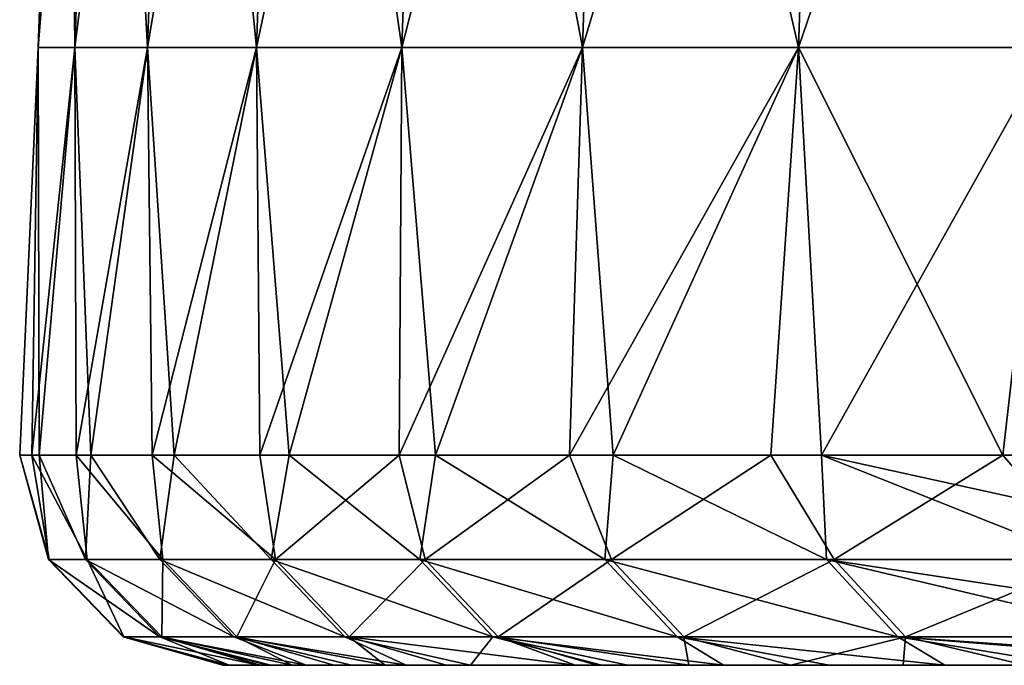
# Model space of a CAD drawing. Units: millimetres. Extents: x -217 to 217, y 0 to 125.
# Drawn here: x -217 to -205, y 75 to 83 of the extents above; entities that cross this region are included whole.
import ezdxf

# ---------------------------------------------------------------- set-up
doc = ezdxf.new("R2010")
doc.units = ezdxf.units.MM
doc.header["$LTSCALE"] = 65.185185
for name, color, linetype in [('1', 7, 'CONTINUOUS'), ('108', 7, 'CONTINUOUS'), ('21', 7, 'CONTINUOUS')]:
    doc.layers.add(name, color=color, linetype=linetype)

msp = doc.modelspace()

# ---------------------------------------------------------------- linework, layer by layer
at = {"layer": '1', "linetype": 'Continuous'}
for points in [[(-214.075, 75, 5.913), (-214.154, 75, 0.9), (-214.116, 75, -4.115), (-214.075, 75, 5.913)], [(-207.391, 75, -4.116), (-214.075, 75, 5.913), (-214.116, 75, -4.115), (-207.391, 75, -4.116)], [(-207.391, 75, -4.116), (-214.116, 75, -4.115), (-213.691, 75, -14.128), (-207.391, 75, -4.116)], [(-214.116, 75, -4.115), (-213.709, 75, -13.849), (-213.691, 75, -14.128), (-214.116, 75, -4.115)], [(-207.279, 75, 5.894), (-213.599, 75, 15.445), (-214.075, 75, 5.913), (-207.279, 75, 5.894)], [(-207.279, 75, 5.894), (-214.075, 75, 5.913), (-207.391, 75, -4.116), (-207.279, 75, 5.894)], [(-207.054, 75, -14.126), (-207.391, 75, -4.116), (-213.691, 75, -14.128), (-207.054, 75, -14.126)], [(-207.054, 75, -14.126), (-213.691, 75, -14.128), (-212.787, 75, -24.175), (-207.054, 75, -14.126)], [(-213.691, 75, -14.128), (-213.299, 75, -19.152), (-212.787, 75, -24.175), (-213.691, 75, -14.128)], [(-213.565, 75, 15.906), (-213.599, 75, 15.445), (-207.279, 75, 5.894), (-213.565, 75, 15.906)], [(-206.942, 75, 15.904), (-213.128, 75, 20.945), (-213.565, 75, 15.906), (-206.942, 75, 15.904)], [(-206.942, 75, 15.904), (-213.565, 75, 15.906), (-207.279, 75, 5.894), (-206.942, 75, 15.904)], [(-212.572, 75, 25.982), (-213.128, 75, 20.945), (-206.942, 75, 15.904), (-212.572, 75, 25.982)], [(-206.046, 75, -24.136), (-207.054, 75, -14.126), (-212.787, 75, -24.175), (-206.046, 75, -24.136)], [(-206.046, 75, -24.136), (-212.787, 75, -24.175), (-211.407, 75, -34.2), (-206.046, 75, -24.136)], [(-212.787, 75, -24.175), (-212.156, 75, -29.194), (-211.407, 75, -34.2), (-212.787, 75, -24.175)], [(-205.826, 75, 25.914), (-211.897, 75, 31.006), (-212.572, 75, 25.982), (-205.826, 75, 25.914)], [(-205.826, 75, 25.914), (-212.572, 75, 25.982), (-206.942, 75, 15.904), (-205.826, 75, 25.914)], [(-211.106, 75, 36.008), (-211.897, 75, 31.006), (-205.826, 75, 25.914), (-211.106, 75, 36.008)], [(-204.522, 75, -34.146), (-206.046, 75, -24.136), (-211.407, 75, -34.2), (-204.522, 75, -34.146)], [(-204.522, 75, -34.146), (-211.407, 75, -34.2), (-209.551, 75, -44.176), (-204.522, 75, -34.146)], [(-211.407, 75, -34.2), (-209.817, 75, -42.892), (-209.551, 75, -44.176), (-211.407, 75, -34.2)], [(-204.197, 75, 35.924), (-209.491, 75, 44.464), (-211.106, 75, 36.008), (-204.197, 75, 35.924)], [(-204.197, 75, 35.924), (-211.106, 75, 36.008), (-205.826, 75, 25.914), (-204.197, 75, 35.924)], [(-202.789, 75, -44.156), (-204.522, 75, -34.146), (-209.551, 75, -44.176), (-202.789, 75, -44.156)], [(-202.789, 75, -44.156), (-209.551, 75, -44.176), (-207.164, 75, -54.275), (-202.789, 75, -44.156)], [(-209.551, 75, -44.176), (-208.421, 75, -49.236), (-207.164, 75, -54.275), (-209.551, 75, -44.176)], [(-209.169, 75, 45.956), (-209.491, 75, 44.464), (-204.197, 75, 35.924), (-209.169, 75, 45.956)], [(-202.464, 75, 45.934), (-207.992, 75, 51.02), (-209.169, 75, 45.956), (-202.464, 75, 45.934)], [(-202.464, 75, 45.934), (-209.169, 75, 45.956), (-204.197, 75, 35.924), (-202.464, 75, 45.934)], [(-206.692, 75, 56.054), (-207.992, 75, 51.02), (-202.464, 75, 45.934), (-206.692, 75, 56.054)], [(-201.28, 75, -4.12), (-207.279, 75, 5.894), (-207.391, 75, -4.116), (-201.28, 75, -4.12)], [(-201.28, 75, -4.12), (-207.391, 75, -4.116), (-207.054, 75, -14.126), (-201.28, 75, -4.12)], [(-201.235, 75, 5.903), (-206.942, 75, 15.904), (-207.279, 75, 5.894), (-201.235, 75, 5.903)], [(-201.235, 75, 5.903), (-207.279, 75, 5.894), (-201.32, 75, -1.006), (-201.235, 75, 5.903)], [(-201.32, 75, -1.006), (-207.279, 75, 5.894), (-201.28, 75, -4.12), (-201.32, 75, -1.006)], [(-200.194, 75, -54.166), (-202.789, 75, -44.156), (-207.164, 75, -54.275), (-200.194, 75, -54.166)], [(-200.194, 75, -54.166), (-207.164, 75, -54.275), (-204.282, 75, -64.275), (-200.194, 75, -54.166)], [(-207.164, 75, -54.275), (-205.784, 75, -59.291), (-204.282, 75, -64.275), (-207.164, 75, -54.275)], [(-200.823, 75, -14.154), (-201.28, 75, -4.12), (-207.054, 75, -14.126), (-200.823, 75, -14.154)], [(-200.823, 75, -14.154), (-207.054, 75, -14.126), (-206.046, 75, -24.136), (-200.823, 75, -14.154)], [(-200.69, 75, 15.93), (-205.826, 75, 25.914), (-206.942, 75, 15.904), (-200.69, 75, 15.93)], [(-200.69, 75, 15.93), (-206.942, 75, 15.904), (-201.235, 75, 5.903), (-200.69, 75, 15.93)], [(-199.636, 75, 55.944), (-205.269, 75, 61.06), (-206.692, 75, 56.054), (-199.636, 75, 55.944)], [(-199.636, 75, 55.944), (-206.692, 75, 56.054), (-202.464, 75, 45.934), (-199.636, 75, 55.944)], [(-199.868, 75, -24.149), (-200.823, 75, -14.154), (-206.046, 75, -24.136), (-199.868, 75, -24.149)], [(-199.868, 75, -24.149), (-206.046, 75, -24.136), (-204.522, 75, -34.146), (-199.868, 75, -24.149)], [(-199.645, 75, 25.928), (-204.197, 75, 35.924), (-205.826, 75, 25.914), (-199.645, 75, 25.928)], [(-199.645, 75, 25.928), (-205.826, 75, 25.914), (-199.885, 75, 24.009), (-199.645, 75, 25.928)], [(-199.885, 75, 24.009), (-205.826, 75, 25.914), (-200.69, 75, 15.93), (-199.885, 75, 24.009)], [(-203.722, 75, 66.036), (-205.269, 75, 61.06), (-199.636, 75, 55.944), (-203.722, 75, 66.036)]]:
    msp.add_3dface(points, dxfattribs=at)
at = {"layer": '108', "linetype": 'Continuous'}
for points in [[(-216.412, 77.587, 10.281), (-216.653, 77.587, 1.059), (-216.297, 76.302, 4.831), (-216.412, 77.587, 10.281)], [(-216.653, 77.587, 1.059), (-216.502, 77.587, -8.166), (-216.29, 76.302, -5.159), (-216.653, 77.587, 1.059)], [(-216.297, 76.302, 4.831), (-216.653, 77.587, 1.059), (-216.29, 76.302, -5.159), (-216.297, 76.302, 4.831)], [(-216.502, 77.587, -8.166), (-215.958, 77.587, -17.376), (-215.821, 76.302, -15.137), (-216.502, 77.587, -8.166)], [(-216.29, 76.302, -5.159), (-216.502, 77.587, -8.166), (-215.821, 76.302, -15.137), (-216.29, 76.302, -5.159)], [(-215.778, 77.587, 19.485), (-216.412, 77.587, 10.281), (-215.844, 76.302, 14.811), (-215.778, 77.587, 19.485)], [(-215.844, 76.302, 14.811), (-216.412, 77.587, 10.281), (-216.297, 76.302, 4.831), (-215.844, 76.302, 14.811)], [(-215.958, 77.587, -17.376), (-215.022, 77.587, -26.554), (-214.892, 76.302, -25.084), (-215.958, 77.587, -17.376)], [(-215.821, 76.302, -15.137), (-215.958, 77.587, -17.376), (-214.892, 76.302, -25.084), (-215.821, 76.302, -15.137)], [(-214.93, 76.302, 24.758), (-215.778, 77.587, 19.485), (-215.844, 76.302, 14.811), (-214.93, 76.302, 24.758)], [(-214.752, 77.587, 28.654), (-215.778, 77.587, 19.485), (-214.93, 76.302, 24.758), (-214.752, 77.587, 28.654)], [(-215.022, 77.587, -26.554), (-213.697, 77.587, -35.684), (-213.505, 76.302, -34.977), (-215.022, 77.587, -26.554)], [(-214.892, 76.302, -25.084), (-215.022, 77.587, -26.554), (-213.505, 76.302, -34.977), (-214.892, 76.302, -25.084)], [(-213.558, 76.302, 34.653), (-214.752, 77.587, 28.654), (-214.93, 76.302, 24.758), (-213.558, 76.302, 34.653)], [(-213.338, 77.587, 37.771), (-214.752, 77.587, 28.654), (-213.558, 76.302, 34.653), (-213.338, 77.587, 37.771)], [(-213.697, 77.587, -35.684), (-211.984, 77.587, -44.749), (-213.505, 76.302, -34.977), (-213.697, 77.587, -35.684)], [(-211.731, 76.302, 44.475), (-213.338, 77.587, 37.771), (-213.558, 76.302, 34.653), (-211.731, 76.302, 44.475)], [(-213.505, 76.302, -34.977), (-211.984, 77.587, -44.749), (-211.663, 76.302, -44.795), (-213.505, 76.302, -34.977)], [(-211.536, 77.587, 46.819), (-213.338, 77.587, 37.771), (-211.731, 76.302, 44.475), (-211.536, 77.587, 46.819)], [(-211.984, 77.587, -44.749), (-209.887, 77.587, -53.734), (-211.663, 76.302, -44.795), (-211.984, 77.587, -44.749)], [(-209.452, 76.302, 54.201), (-211.536, 77.587, 46.819), (-211.731, 76.302, 44.475), (-209.452, 76.302, 54.201)], [(-211.663, 76.302, -44.795), (-209.887, 77.587, -53.734), (-209.37, 76.302, -54.518), (-211.663, 76.302, -44.795)], [(-209.351, 77.587, 55.782), (-211.536, 77.587, 46.819), (-209.452, 76.302, 54.201), (-209.351, 77.587, 55.782)], [(-209.887, 77.587, -53.734), (-207.409, 77.587, -62.62), (-209.37, 76.302, -54.518), (-209.887, 77.587, -53.734)], [(-206.727, 76.302, 63.812), (-209.351, 77.587, 55.782), (-209.452, 76.302, 54.201), (-206.727, 76.302, 63.812)], [(-209.37, 76.302, -54.518), (-207.409, 77.587, -62.62), (-206.63, 76.302, -64.125), (-209.37, 76.302, -54.518)], [(-206.787, 77.587, 64.645), (-209.351, 77.587, 55.782), (-206.727, 76.302, 63.812), (-206.787, 77.587, 64.645)], [(-207.409, 77.587, -62.62), (-204.555, 77.587, -71.394), (-206.63, 76.302, -64.125), (-207.409, 77.587, -62.62)], [(-203.847, 77.587, 73.39), (-206.787, 77.587, 64.645), (-203.785, 76.924, 73.367), (-203.847, 77.587, 73.39)], [(-203.785, 76.924, 73.367), (-206.787, 77.587, 64.645), (-203.561, 76.302, 73.287), (-203.785, 76.924, 73.367)], [(-203.561, 76.302, 73.287), (-206.787, 77.587, 64.645), (-206.727, 76.302, 63.812), (-203.561, 76.302, 73.287)], [(-206.63, 76.302, -64.125), (-204.555, 77.587, -71.394), (-203.45, 76.302, -73.594), (-206.63, 76.302, -64.125)], [(-204.555, 77.587, -71.394), (-201.33, 77.587, -80.038), (-203.45, 76.302, -73.594), (-204.555, 77.587, -71.394)], [(-215.379, 75.35, 4.811), (-214.927, 75.35, 14.748), (-216.297, 76.302, 4.831), (-215.379, 75.35, 4.811)], [(-215.379, 75.35, 4.811), (-216.297, 76.302, 4.831), (-216.29, 76.302, -5.159), (-215.379, 75.35, 4.811)], [(-214.927, 75.35, 14.748), (-215.844, 76.302, 14.811), (-216.297, 76.302, 4.831), (-214.927, 75.35, 14.748)], [(-215.371, 75.35, -5.137), (-215.379, 75.35, 4.811), (-216.29, 76.302, -5.159), (-215.371, 75.35, -5.137)], [(-215.371, 75.35, -5.137), (-216.29, 76.302, -5.159), (-215.821, 76.302, -15.137), (-215.371, 75.35, -5.137)], [(-214.927, 75.35, 14.748), (-214.017, 75.35, 24.653), (-215.844, 76.302, 14.811), (-214.927, 75.35, 14.748)], [(-214.017, 75.35, 24.653), (-214.93, 76.302, 24.758), (-215.844, 76.302, 14.811), (-214.017, 75.35, 24.653)], [(-214.904, 75.35, -15.073), (-215.371, 75.35, -5.137), (-215.821, 76.302, -15.137), (-214.904, 75.35, -15.073)], [(-214.904, 75.35, -15.073), (-215.821, 76.302, -15.137), (-214.892, 76.302, -25.084), (-214.904, 75.35, -15.073)], [(-214.017, 75.35, 24.653), (-212.651, 75.35, 34.506), (-214.93, 76.302, 24.758), (-214.017, 75.35, 24.653)], [(-212.651, 75.35, 34.506), (-213.558, 76.302, 34.653), (-214.93, 76.302, 24.758), (-212.651, 75.35, 34.506)], [(-213.98, 75.35, -24.977), (-214.904, 75.35, -15.073), (-214.892, 76.302, -25.084), (-213.98, 75.35, -24.977)], [(-213.98, 75.35, -24.977), (-214.892, 76.302, -25.084), (-213.505, 76.302, -34.977), (-213.98, 75.35, -24.977)], [(-212.598, 75.35, -34.828), (-213.98, 75.35, -24.977), (-213.505, 76.302, -34.977), (-212.598, 75.35, -34.828)], [(-212.651, 75.35, 34.506), (-210.831, 75.35, 44.286), (-213.558, 76.302, 34.653), (-212.651, 75.35, 34.506)], [(-210.831, 75.35, 44.286), (-211.731, 76.302, 44.475), (-213.558, 76.302, 34.653), (-210.831, 75.35, 44.286)], [(-212.598, 75.35, -34.828), (-213.505, 76.302, -34.977), (-211.663, 76.302, -44.795), (-212.598, 75.35, -34.828)], [(-210.764, 75.35, -44.605), (-212.598, 75.35, -34.828), (-211.663, 76.302, -44.795), (-210.764, 75.35, -44.605)], [(-210.831, 75.35, 44.286), (-208.562, 75.35, 53.971), (-211.731, 76.302, 44.475), (-210.831, 75.35, 44.286)], [(-208.562, 75.35, 53.971), (-209.452, 76.302, 54.201), (-211.731, 76.302, 44.475), (-208.562, 75.35, 53.971)], [(-210.764, 75.35, -44.605), (-211.663, 76.302, -44.795), (-209.37, 76.302, -54.518), (-210.764, 75.35, -44.605)], [(-208.48, 75.35, -54.286), (-210.764, 75.35, -44.605), (-209.37, 76.302, -54.518), (-208.48, 75.35, -54.286)], [(-208.562, 75.35, 53.971), (-205.849, 75.35, 63.541), (-209.452, 76.302, 54.201), (-208.562, 75.35, 53.971)], [(-205.849, 75.35, 63.541), (-206.727, 76.302, 63.812), (-209.452, 76.302, 54.201), (-205.849, 75.35, 63.541)], [(-208.48, 75.35, -54.286), (-209.37, 76.302, -54.518), (-206.63, 76.302, -64.125), (-208.48, 75.35, -54.286)], [(-205.752, 75.35, -63.852), (-208.48, 75.35, -54.286), (-206.63, 76.302, -64.125), (-205.752, 75.35, -63.852)], [(-205.849, 75.35, 63.541), (-202.696, 75.35, 72.975), (-206.727, 76.302, 63.812), (-205.849, 75.35, 63.541)], [(-206.727, 76.302, 63.812), (-202.696, 75.35, 72.975), (-203.189, 75.764, 73.153), (-206.727, 76.302, 63.812)], [(-203.561, 76.302, 73.287), (-206.727, 76.302, 63.812), (-203.189, 75.764, 73.153), (-203.561, 76.302, 73.287)], [(-205.752, 75.35, -63.852), (-206.63, 76.302, -64.125), (-203.45, 76.302, -73.594), (-205.752, 75.35, -63.852)], [(-202.585, 75.35, -73.282), (-205.752, 75.35, -63.852), (-203.45, 76.302, -73.594), (-202.585, 75.35, -73.282)], [(-214.154, 75, 0.9), (-214.075, 75, 5.913), (-215.379, 75.35, 4.811), (-214.154, 75, 0.9)], [(-215.379, 75.35, 4.811), (-214.075, 75, 5.913), (-214.927, 75.35, 14.748), (-215.379, 75.35, 4.811)], [(-215.371, 75.35, -5.137), (-214.154, 75, 0.9), (-215.379, 75.35, 4.811), (-215.371, 75.35, -5.137)], [(-214.116, 75, -4.115), (-214.154, 75, 0.9), (-215.371, 75.35, -5.137), (-214.116, 75, -4.115)], [(-213.709, 75, -13.849), (-214.116, 75, -4.115), (-215.371, 75.35, -5.137), (-213.709, 75, -13.849)], [(-214.904, 75.35, -15.073), (-213.709, 75, -13.849), (-215.371, 75.35, -5.137), (-214.904, 75.35, -15.073)], [(-213.565, 75, 15.906), (-213.128, 75, 20.945), (-214.927, 75.35, 14.748), (-213.565, 75, 15.906)], [(-214.927, 75.35, 14.748), (-213.128, 75, 20.945), (-214.017, 75.35, 24.653), (-214.927, 75.35, 14.748)], [(-213.599, 75, 15.445), (-213.565, 75, 15.906), (-214.927, 75.35, 14.748), (-213.599, 75, 15.445)], [(-214.075, 75, 5.913), (-213.599, 75, 15.445), (-214.927, 75.35, 14.748), (-214.075, 75, 5.913)], [(-213.691, 75, -14.128), (-213.709, 75, -13.849), (-214.904, 75.35, -15.073), (-213.691, 75, -14.128)], [(-213.299, 75, -19.152), (-213.691, 75, -14.128), (-214.904, 75.35, -15.073), (-213.299, 75, -19.152)], [(-213.98, 75.35, -24.977), (-213.299, 75, -19.152), (-214.904, 75.35, -15.073), (-213.98, 75.35, -24.977)], [(-212.572, 75, 25.982), (-211.897, 75, 31.006), (-214.017, 75.35, 24.653), (-212.572, 75, 25.982)], [(-214.017, 75.35, 24.653), (-211.897, 75, 31.006), (-212.651, 75.35, 34.506), (-214.017, 75.35, 24.653)], [(-213.128, 75, 20.945), (-212.572, 75, 25.982), (-214.017, 75.35, 24.653), (-213.128, 75, 20.945)], [(-212.787, 75, -24.175), (-213.299, 75, -19.152), (-213.98, 75.35, -24.977), (-212.787, 75, -24.175)], [(-212.156, 75, -29.194), (-212.787, 75, -24.175), (-213.98, 75.35, -24.977), (-212.156, 75, -29.194)], [(-212.598, 75.35, -34.828), (-212.156, 75, -29.194), (-213.98, 75.35, -24.977), (-212.598, 75.35, -34.828)], [(-211.897, 75, 31.006), (-211.106, 75, 36.008), (-212.651, 75.35, 34.506), (-211.897, 75, 31.006)], [(-212.651, 75.35, 34.506), (-211.106, 75, 36.008), (-210.831, 75.35, 44.286), (-212.651, 75.35, 34.506)], [(-211.407, 75, -34.2), (-212.156, 75, -29.194), (-212.598, 75.35, -34.828), (-211.407, 75, -34.2)], [(-209.817, 75, -42.892), (-211.407, 75, -34.2), (-212.598, 75.35, -34.828), (-209.817, 75, -42.892)], [(-210.764, 75.35, -44.605), (-209.817, 75, -42.892), (-212.598, 75.35, -34.828), (-210.764, 75.35, -44.605)], [(-211.106, 75, 36.008), (-209.491, 75, 44.464), (-210.831, 75.35, 44.286), (-211.106, 75, 36.008)], [(-209.169, 75, 45.956), (-207.992, 75, 51.02), (-210.831, 75.35, 44.286), (-209.169, 75, 45.956)], [(-210.831, 75.35, 44.286), (-207.992, 75, 51.02), (-208.562, 75.35, 53.971), (-210.831, 75.35, 44.286)], [(-209.491, 75, 44.464), (-209.169, 75, 45.956), (-210.831, 75.35, 44.286), (-209.491, 75, 44.464)], [(-209.551, 75, -44.176), (-209.817, 75, -42.892), (-210.764, 75.35, -44.605), (-209.551, 75, -44.176)], [(-208.421, 75, -49.236), (-209.551, 75, -44.176), (-210.764, 75.35, -44.605), (-208.421, 75, -49.236)], [(-208.48, 75.35, -54.286), (-208.421, 75, -49.236), (-210.764, 75.35, -44.605), (-208.48, 75.35, -54.286)], [(-206.692, 75, 56.054), (-205.269, 75, 61.06), (-208.562, 75.35, 53.971), (-206.692, 75, 56.054)], [(-208.562, 75.35, 53.971), (-205.269, 75, 61.06), (-205.849, 75.35, 63.541), (-208.562, 75.35, 53.971)], [(-207.992, 75, 51.02), (-206.692, 75, 56.054), (-208.562, 75.35, 53.971), (-207.992, 75, 51.02)], [(-207.164, 75, -54.275), (-208.421, 75, -49.236), (-208.48, 75.35, -54.286), (-207.164, 75, -54.275)], [(-205.752, 75.35, -63.852), (-207.164, 75, -54.275), (-208.48, 75.35, -54.286), (-205.752, 75.35, -63.852)], [(-205.784, 75, -59.291), (-207.164, 75, -54.275), (-205.752, 75.35, -63.852), (-205.784, 75, -59.291)], [(-203.722, 75, 66.036), (-201.496, 75, 72.543), (-205.849, 75.35, 63.541), (-203.722, 75, 66.036)], [(-205.849, 75.35, 63.541), (-201.496, 75, 72.543), (-202.118, 75.089, 72.767), (-205.849, 75.35, 63.541)], [(-205.269, 75, 61.06), (-203.722, 75, 66.036), (-205.849, 75.35, 63.541), (-205.269, 75, 61.06)], [(-202.696, 75.35, 72.975), (-205.849, 75.35, 63.541), (-202.118, 75.089, 72.767), (-202.696, 75.35, 72.975)], [(-204.282, 75, -64.275), (-205.784, 75, -59.291), (-205.752, 75.35, -63.852), (-204.282, 75, -64.275)], [(-202.585, 75.35, -73.282), (-204.282, 75, -64.275), (-205.752, 75.35, -63.852), (-202.585, 75.35, -73.282)]]:
    msp.add_3dface(points, dxfattribs=at)
at = {"layer": '21', "linetype": 'Continuous'}
for points in [[(-215.976, 82.601, -14.773), (-216.425, 82.601, -4.928), (-215.627, 92.605, -14.749), (-215.976, 82.601, -14.773)], [(-216.425, 82.601, -4.928), (-216.425, 82.601, 4.928), (-216.075, 92.605, -4.92), (-216.425, 82.601, -4.928)], [(-216.425, 82.601, -4.928), (-216.075, 92.605, -4.92), (-215.627, 92.605, -14.749), (-216.425, 82.601, -4.928)], [(-216.425, 82.601, 4.928), (-215.976, 82.601, 14.773), (-216.075, 92.605, 4.92), (-216.425, 82.601, 4.928)], [(-216.425, 82.601, 4.928), (-216.075, 92.605, 4.92), (-216.075, 92.605, -4.92), (-216.425, 82.601, 4.928)], [(-215.976, 82.601, 14.773), (-215.627, 92.605, 14.749), (-216.075, 92.605, 4.92), (-215.976, 82.601, 14.773)], [(-215.08, 82.601, -24.588), (-215.976, 82.601, -14.773), (-214.733, 92.605, -24.548), (-215.08, 82.601, -24.588)], [(-215.976, 82.601, -14.773), (-215.627, 92.605, -14.749), (-214.733, 92.605, -24.548), (-215.976, 82.601, -14.773)], [(-215.976, 82.601, 14.773), (-215.08, 82.601, 24.588), (-215.627, 92.605, 14.749), (-215.976, 82.601, 14.773)], [(-215.08, 82.601, 24.588), (-214.733, 92.605, 24.548), (-215.627, 92.605, 14.749), (-215.08, 82.601, 24.588)], [(-213.738, 82.601, -34.352), (-215.08, 82.601, -24.588), (-213.393, 92.605, -34.296), (-213.738, 82.601, -34.352)], [(-215.08, 82.601, -24.588), (-214.733, 92.605, -24.548), (-213.393, 92.605, -34.296), (-215.08, 82.601, -24.588)], [(-215.08, 82.601, 24.588), (-213.738, 82.601, 34.352), (-214.733, 92.605, 24.548), (-215.08, 82.601, 24.588)], [(-213.738, 82.601, 34.352), (-213.393, 92.605, 34.296), (-214.733, 92.605, 24.548), (-213.738, 82.601, 34.352)], [(-211.953, 82.601, -44.044), (-213.738, 82.601, -34.352), (-211.611, 92.605, -43.973), (-211.953, 82.601, -44.044)], [(-213.738, 82.601, -34.352), (-213.393, 92.605, -34.296), (-211.611, 92.605, -43.973), (-213.738, 82.601, -34.352)], [(-213.738, 82.601, 34.352), (-211.953, 82.601, 44.044), (-213.393, 92.605, 34.296), (-213.738, 82.601, 34.352)], [(-211.953, 82.601, 44.044), (-211.611, 92.605, 43.973), (-213.393, 92.605, 34.296), (-211.953, 82.601, 44.044)], [(-209.728, 82.601, -53.646), (-211.953, 82.601, -44.044), (-209.39, 92.605, -53.559), (-209.728, 82.601, -53.646)], [(-211.953, 82.601, -44.044), (-211.611, 92.605, -43.973), (-209.39, 92.605, -53.559), (-211.953, 82.601, -44.044)], [(-211.953, 82.601, 44.044), (-209.728, 82.601, 53.646), (-211.611, 92.605, 43.973), (-211.953, 82.601, 44.044)], [(-209.728, 82.601, 53.646), (-209.39, 92.605, 53.559), (-211.611, 92.605, 43.973), (-209.728, 82.601, 53.646)], [(-207.069, 82.601, -63.136), (-209.728, 82.601, -53.646), (-206.735, 92.605, -63.034), (-207.069, 82.601, -63.136)], [(-209.728, 82.601, -53.646), (-209.39, 92.605, -53.559), (-206.735, 92.605, -63.034), (-209.728, 82.601, -53.646)], [(-209.728, 82.601, 53.646), (-207.069, 82.601, 63.136), (-209.39, 92.605, 53.559), (-209.728, 82.601, 53.646)], [(-207.069, 82.601, 63.136), (-206.735, 92.605, 63.034), (-209.39, 92.605, 53.559), (-207.069, 82.601, 63.136)], [(-203.981, 82.601, -72.495), (-207.069, 82.601, -63.136), (-203.652, 92.605, -72.378), (-203.981, 82.601, -72.495)], [(-207.069, 82.601, -63.136), (-206.735, 92.605, -63.034), (-203.652, 92.605, -72.378), (-207.069, 82.601, -63.136)], [(-207.069, 82.601, 63.136), (-203.981, 82.601, 72.495), (-206.735, 92.605, 63.034), (-207.069, 82.601, 63.136)], [(-203.981, 82.601, 72.495), (-203.652, 92.605, 72.378), (-206.735, 92.605, 63.034), (-203.981, 82.601, 72.495)], [(-216.653, 77.587, 1.059), (-216.412, 77.587, 10.281), (-216.425, 82.601, 4.928), (-216.653, 77.587, 1.059)], [(-216.502, 77.587, -8.166), (-216.653, 77.587, 1.059), (-216.425, 82.601, -4.928), (-216.502, 77.587, -8.166)], [(-216.425, 82.601, -4.928), (-216.653, 77.587, 1.059), (-216.425, 82.601, 4.928), (-216.425, 82.601, -4.928)], [(-215.958, 77.587, -17.376), (-216.502, 77.587, -8.166), (-215.976, 82.601, -14.773), (-215.958, 77.587, -17.376)], [(-215.976, 82.601, -14.773), (-216.502, 77.587, -8.166), (-216.425, 82.601, -4.928), (-215.976, 82.601, -14.773)], [(-216.425, 82.601, 4.928), (-216.412, 77.587, 10.281), (-215.976, 82.601, 14.773), (-216.425, 82.601, 4.928)], [(-216.412, 77.587, 10.281), (-215.778, 77.587, 19.485), (-215.976, 82.601, 14.773), (-216.412, 77.587, 10.281)], [(-215.976, 82.601, 14.773), (-215.778, 77.587, 19.485), (-215.08, 82.601, 24.588), (-215.976, 82.601, 14.773)], [(-215.08, 82.601, -24.588), (-215.958, 77.587, -17.376), (-215.976, 82.601, -14.773), (-215.08, 82.601, -24.588)], [(-215.022, 77.587, -26.554), (-215.958, 77.587, -17.376), (-215.08, 82.601, -24.588), (-215.022, 77.587, -26.554)], [(-215.778, 77.587, 19.485), (-214.752, 77.587, 28.654), (-215.08, 82.601, 24.588), (-215.778, 77.587, 19.485)], [(-215.08, 82.601, 24.588), (-214.752, 77.587, 28.654), (-213.738, 82.601, 34.352), (-215.08, 82.601, 24.588)], [(-213.738, 82.601, -34.352), (-215.022, 77.587, -26.554), (-215.08, 82.601, -24.588), (-213.738, 82.601, -34.352)], [(-213.697, 77.587, -35.684), (-215.022, 77.587, -26.554), (-213.738, 82.601, -34.352), (-213.697, 77.587, -35.684)], [(-214.752, 77.587, 28.654), (-213.338, 77.587, 37.771), (-213.738, 82.601, 34.352), (-214.752, 77.587, 28.654)], [(-213.738, 82.601, 34.352), (-213.338, 77.587, 37.771), (-211.953, 82.601, 44.044), (-213.738, 82.601, 34.352)], [(-211.953, 82.601, -44.044), (-213.697, 77.587, -35.684), (-213.738, 82.601, -34.352), (-211.953, 82.601, -44.044)], [(-211.984, 77.587, -44.749), (-213.697, 77.587, -35.684), (-211.953, 82.601, -44.044), (-211.984, 77.587, -44.749)], [(-213.338, 77.587, 37.771), (-211.536, 77.587, 46.819), (-211.953, 82.601, 44.044), (-213.338, 77.587, 37.771)], [(-209.887, 77.587, -53.734), (-211.984, 77.587, -44.749), (-209.728, 82.601, -53.646), (-209.887, 77.587, -53.734)], [(-209.728, 82.601, -53.646), (-211.984, 77.587, -44.749), (-211.953, 82.601, -44.044), (-209.728, 82.601, -53.646)], [(-211.953, 82.601, 44.044), (-211.536, 77.587, 46.819), (-209.728, 82.601, 53.646), (-211.953, 82.601, 44.044)], [(-211.536, 77.587, 46.819), (-209.351, 77.587, 55.782), (-209.728, 82.601, 53.646), (-211.536, 77.587, 46.819)], [(-207.409, 77.587, -62.62), (-209.887, 77.587, -53.734), (-207.069, 82.601, -63.136), (-207.409, 77.587, -62.62)], [(-207.069, 82.601, -63.136), (-209.887, 77.587, -53.734), (-209.728, 82.601, -53.646), (-207.069, 82.601, -63.136)], [(-209.728, 82.601, 53.646), (-209.351, 77.587, 55.782), (-207.069, 82.601, 63.136), (-209.728, 82.601, 53.646)], [(-209.351, 77.587, 55.782), (-206.787, 77.587, 64.645), (-207.069, 82.601, 63.136), (-209.351, 77.587, 55.782)], [(-204.555, 77.587, -71.394), (-207.409, 77.587, -62.62), (-207.069, 82.601, -63.136), (-204.555, 77.587, -71.394)], [(-207.069, 82.601, 63.136), (-206.787, 77.587, 64.645), (-203.981, 82.601, 72.495), (-207.069, 82.601, 63.136)], [(-203.981, 82.601, -72.495), (-204.555, 77.587, -71.394), (-207.069, 82.601, -63.136), (-203.981, 82.601, -72.495)], [(-206.787, 77.587, 64.645), (-203.847, 77.587, 73.39), (-203.981, 82.601, 72.495), (-206.787, 77.587, 64.645)], [(-201.33, 77.587, -80.038), (-204.555, 77.587, -71.394), (-203.981, 82.601, -72.495), (-201.33, 77.587, -80.038)]]:
    msp.add_3dface(points, dxfattribs=at)

doc.saveas('drawing.dxf')
